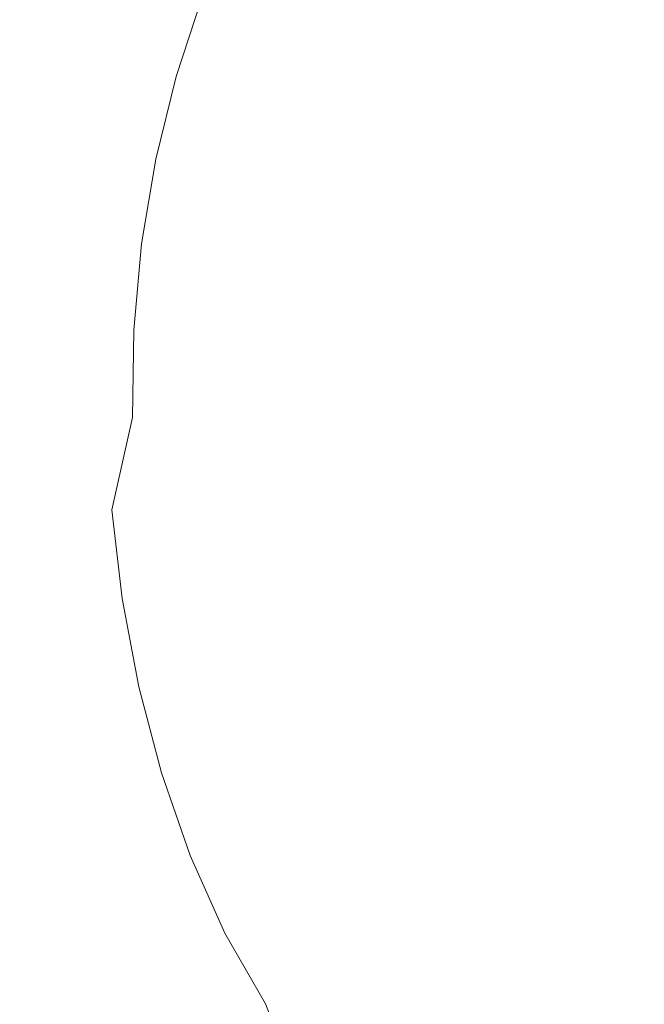
# Model space of a CAD drawing. Extents: x -2 to 1601, y -1107 to 2.
# Drawn here: x 100 to 243, y -532 to -306 of the extents above; entities that cross this region are included whole.
import ezdxf

# ---------------------------------------------------------------- set-up
doc = ezdxf.new("R2010")
doc.units = 0
doc.header["$LTSCALE"] = 500
doc.header["$MEASUREMENT"] = 0
doc.layers.add('EXC-CERAMIKA', color=7, linetype='Continuous')

msp = doc.modelspace()

# ---------------------------------------------------------------- linework, layer by layer
at = {"layer": 'EXC-CERAMIKA', "lineweight": 0}
for points, invisible_edges in [([(196.26, -308.72, -385.72), (228.37, -265.88, -386.49), (210.26, -276.37, -385.83), (196.26, -308.72, -385.72)], 15), ([(228.37, -265.88, -386.49), (196.26, -308.72, -385.72), (277.46, -272.57, -388.6), (228.37, -265.88, -386.49)], 15), ([(249.56, -336.67, -387.79), (277.46, -272.57, -388.6), (196.26, -308.72, -385.72), (249.56, -336.67, -387.79)], 15), ([(196.26, -308.72, -385.72), (210.26, -276.37, -385.83), (192.85, -287.53, -385.24), (196.26, -308.72, -385.72)], 15), ([(175.55, -280.59, -383.57), (162.55, -307.89, -383.19), (176.75, -298.37, -384.44), (175.55, -280.59, -383.57)], 15), ([(162.55, -307.89, -383.19), (175.55, -280.59, -383.57), (163.56, -291.35, -382.45), (162.55, -307.89, -383.19)], 15), ([(118.1, -285.94, -283.31), (106.06, -304.79, -245.42), (110.21, -307.98, -283.18), (118.1, -285.94, -283.31)], 15), ([(110.21, -307.98, -283.18), (121.52, -289.34, -314.33), (118.1, -285.94, -283.31), (110.21, -307.98, -283.18)], 15), ([(178, -318.3, -384.85), (192.85, -287.53, -385.24), (176.75, -298.37, -384.44), (178, -318.3, -384.85)], 15), ([(192.85, -287.53, -385.24), (178, -318.3, -384.85), (196.26, -308.72, -385.72), (192.85, -287.53, -385.24)], 15), ([(121.52, -289.34, -314.33), (110.21, -307.98, -283.18), (114.03, -310.71, -314.19), (121.52, -289.34, -314.33)], 15), ([(114.03, -310.71, -314.19), (124.54, -291.93, -335.69), (121.52, -289.34, -314.33), (114.03, -310.71, -314.19)], 15), ([(124.54, -291.93, -335.69), (114.03, -310.71, -314.19), (117.34, -312.78, -335.54), (124.54, -291.93, -335.69)], 15), ([(117.34, -312.78, -335.54), (127.38, -293.96, -349.66), (124.54, -291.93, -335.69), (117.34, -312.78, -335.54)], 15), ([(163.56, -291.35, -382.45), (150.8, -314.9, -381.23), (162.55, -307.89, -383.19), (163.56, -291.35, -382.45)], 15), ([(150.8, -314.9, -381.23), (163.56, -291.35, -382.45), (153.9, -298.87, -380.7), (150.8, -314.9, -381.23)], 15), ([(127.38, -293.96, -349.66), (117.34, -312.78, -335.54), (120.39, -314.39, -349.51), (127.38, -293.96, -349.66)], 15), ([(120.39, -314.39, -349.51), (130.27, -295.69, -358.51), (127.38, -293.96, -349.66), (120.39, -314.39, -349.51)], 15), ([(130.27, -295.69, -358.51), (120.39, -314.39, -349.51), (123.45, -315.72, -358.35), (130.27, -295.69, -358.51)], 15), ([(123.45, -315.72, -358.35), (133.45, -297.36, -364.51), (130.27, -295.69, -358.51), (123.45, -315.72, -358.35)], 15), ([(133.45, -297.36, -364.51), (123.45, -315.72, -358.35), (126.78, -316.96, -364.35), (133.45, -297.36, -364.51)], 15), ([(126.78, -316.96, -364.35), (137.14, -299.21, -369.92), (133.45, -297.36, -364.51), (126.78, -316.96, -364.35)], 15), ([(90.16, -322.95, -161.49), (101.76, -301.37, -203.83), (97.47, -297.9, -161.32), (90.16, -322.95, -161.49)], 15), ([(137.14, -299.21, -369.92), (126.78, -316.96, -364.35), (130.63, -318.28, -369.76), (137.14, -299.21, -369.92)], 15), ([(130.63, -318.28, -369.76), (141.54, -300.7, -374.52), (137.14, -299.21, -369.92), (130.63, -318.28, -369.76)], 15), ([(153.9, -298.87, -380.7), (142.03, -318.2, -378.3), (150.8, -314.9, -381.23), (153.9, -298.87, -380.7)], 15), ([(142.03, -318.2, -378.3), (153.9, -298.87, -380.7), (146.84, -301.29, -378.09), (142.03, -318.2, -378.3)], 15), ([(161.7, -326.7, -383.51), (176.75, -298.37, -384.44), (162.55, -307.89, -383.19), (161.7, -326.7, -383.51)], 15), ([(176.75, -298.37, -384.44), (161.7, -326.7, -383.51), (178, -318.3, -384.85), (176.75, -298.37, -384.44)], 15), ([(101.76, -301.37, -203.83), (90.16, -322.95, -161.49), (94.85, -325.54, -204.04), (101.76, -301.37, -203.83)], 15), ([(94.85, -325.54, -204.04), (106.06, -304.79, -245.42), (101.76, -301.37, -203.83), (94.85, -325.54, -204.04)], 15), ([(141.54, -300.7, -374.52), (130.63, -318.28, -369.76), (135.53, -318.95, -374.46), (141.54, -300.7, -374.52)], 15), ([(135.53, -318.95, -374.46), (146.84, -301.29, -378.09), (141.54, -300.7, -374.52), (135.53, -318.95, -374.46)], 11), ([(146.84, -301.29, -378.09), (135.53, -318.95, -374.46), (142.03, -318.2, -378.3), (146.84, -301.29, -378.09)], 15), ([(106.06, -304.79, -245.42), (94.85, -325.54, -204.04), (99.56, -328.1, -245.66), (106.06, -304.79, -245.42)], 15), ([(99.56, -328.1, -245.66), (110.21, -307.98, -283.18), (106.06, -304.79, -245.42), (99.56, -328.1, -245.66)], 15), ([(110.21, -307.98, -283.18), (99.56, -328.1, -245.66), (104.09, -330.48, -283.44), (110.21, -307.98, -283.18)], 15), ([(104.09, -330.48, -283.44), (114.03, -310.71, -314.19), (110.21, -307.98, -283.18), (104.09, -330.48, -283.44)], 15), ([(148.15, -333.07, -381.44), (162.55, -307.89, -383.19), (150.8, -314.9, -381.23), (148.15, -333.07, -381.44)], 15), ([(162.55, -307.89, -383.19), (148.15, -333.07, -381.44), (161.7, -326.7, -383.51), (162.55, -307.89, -383.19)], 15), ([(196.26, -308.72, -385.72), (178, -318.3, -384.85), (203.64, -352.36, -386.27), (196.26, -308.72, -385.72)], 15), ([(196.26, -308.72, -385.72), (203.64, -352.36, -386.27), (249.56, -336.67, -387.79), (196.26, -308.72, -385.72)], 15), ([(114.03, -310.71, -314.19), (104.09, -330.48, -283.44), (108.23, -332.51, -314.45), (114.03, -310.71, -314.19)], 15), ([(108.23, -332.51, -314.45), (117.34, -312.78, -335.54), (114.03, -310.71, -314.19), (108.23, -332.51, -314.45)], 15), ([(117.34, -312.78, -335.54), (108.23, -332.51, -314.45), (111.78, -334.05, -335.78), (117.34, -312.78, -335.54)], 15), ([(111.78, -334.05, -335.78), (120.39, -314.39, -349.51), (117.34, -312.78, -335.54), (111.78, -334.05, -335.78)], 15), ([(120.39, -314.39, -349.51), (111.78, -334.05, -335.78), (115.01, -335.22, -349.7), (120.39, -314.39, -349.51)], 15), ([(115.01, -335.22, -349.7), (123.45, -315.72, -358.35), (120.39, -314.39, -349.51), (115.01, -335.22, -349.7)], 15), ([(123.45, -315.72, -358.35), (115.01, -335.22, -349.7), (118.21, -336.15, -358.5), (123.45, -315.72, -358.35)], 15), ([(118.21, -336.15, -358.5), (126.78, -316.96, -364.35), (123.45, -315.72, -358.35), (118.21, -336.15, -358.5)], 15), ([(138.12, -336.56, -378.4), (150.8, -314.9, -381.23), (142.03, -318.2, -378.3), (138.12, -336.56, -378.4)], 15), ([(150.8, -314.9, -381.23), (138.12, -336.56, -378.4), (148.15, -333.07, -381.44), (150.8, -314.9, -381.23)], 15), ([(126.78, -316.96, -364.35), (118.21, -336.15, -358.5), (121.66, -336.96, -364.44), (126.78, -316.96, -364.35)], 15), ([(121.66, -336.96, -364.44), (130.63, -318.28, -369.76), (126.78, -316.96, -364.35), (121.66, -336.96, -364.44)], 15), ([(130.63, -318.28, -369.76), (121.66, -336.96, -364.44), (125.62, -337.78, -369.8), (130.63, -318.28, -369.76)], 15), ([(125.62, -337.78, -369.8), (135.53, -318.95, -374.46), (130.63, -318.28, -369.76), (125.62, -337.78, -369.8)], 15), ([(135.53, -318.95, -374.46), (125.62, -337.78, -369.8), (130.86, -337.89, -374.49), (135.53, -318.95, -374.46)], 11), ([(130.86, -337.89, -374.49), (142.03, -318.2, -378.3), (135.53, -318.95, -374.46), (130.86, -337.89, -374.49)], 15), ([(142.03, -318.2, -378.3), (130.86, -337.89, -374.49), (138.12, -336.56, -378.4), (142.03, -318.2, -378.3)], 15), ([(161.39, -346.71, -383.64), (178, -318.3, -384.85), (161.7, -326.7, -383.51), (161.39, -346.71, -383.64)], 15), ([(161.39, -346.71, -383.64), (181.71, -360.05, -385.28), (178, -318.3, -384.85), (161.39, -346.71, -383.64)], 15), ([(203.64, -352.36, -386.27), (178, -318.3, -384.85), (181.71, -360.05, -385.28), (203.64, -352.36, -386.27)], 15), ([(146.32, -352.47, -381.55), (161.7, -326.7, -383.51), (148.15, -333.07, -381.44), (146.32, -352.47, -381.55)], 15), ([(161.7, -326.7, -383.51), (146.32, -352.47, -381.55), (161.39, -346.71, -383.64), (161.7, -326.7, -383.51)], 15), ([(94.93, -351.75, -246.2), (104.09, -330.48, -283.44), (99.56, -328.1, -245.66), (94.93, -351.75, -246.2)], 15), ([(104.09, -330.48, -283.44), (94.93, -351.75, -246.2), (99.74, -353.26, -284.04), (104.09, -330.48, -283.44)], 15), ([(99.74, -353.26, -284.04), (108.23, -332.51, -314.45), (104.09, -330.48, -283.44), (99.74, -353.26, -284.04)], 15), ([(108.23, -332.51, -314.45), (99.74, -353.26, -284.04), (104.12, -354.56, -315.07), (108.23, -332.51, -314.45)], 15), ([(104.12, -354.56, -315.07), (111.78, -334.05, -335.78), (108.23, -332.51, -314.45), (104.12, -354.56, -315.07)], 15), ([(135.36, -355.82, -378.52), (148.15, -333.07, -381.44), (138.12, -336.56, -378.4), (135.36, -355.82, -378.52)], 15), ([(148.15, -333.07, -381.44), (135.36, -355.82, -378.52), (146.32, -352.47, -381.55), (148.15, -333.07, -381.44)], 15), ([(111.78, -334.05, -335.78), (104.12, -354.56, -315.07), (107.85, -355.55, -336.36), (111.78, -334.05, -335.78)], 15), ([(107.85, -355.55, -336.36), (115.01, -335.22, -349.7), (111.78, -334.05, -335.78), (107.85, -355.55, -336.36)], 15), ([(115.01, -335.22, -349.7), (107.85, -355.55, -336.36), (111.23, -356.29, -350.22), (115.01, -335.22, -349.7)], 15), ([(111.23, -356.29, -350.22), (118.21, -336.15, -358.5), (115.01, -335.22, -349.7), (111.23, -356.29, -350.22)], 15), ([(118.21, -336.15, -358.5), (111.23, -356.29, -350.22), (114.55, -356.83, -358.92), (118.21, -336.15, -358.5)], 15), ([(114.55, -356.83, -358.92), (121.66, -336.96, -364.44), (118.21, -336.15, -358.5), (114.55, -356.83, -358.92)], 15), ([(121.66, -336.96, -364.44), (114.55, -356.83, -358.92), (118.08, -357.26, -364.77), (121.66, -336.96, -364.44)], 15), ([(118.08, -357.26, -364.77), (125.62, -337.78, -369.8), (121.66, -336.96, -364.44), (118.08, -357.26, -364.77)], 15), ([(125.62, -337.78, -369.8), (118.08, -357.26, -364.77), (122.13, -357.62, -370.04), (125.62, -337.78, -369.8)], 15), ([(122.13, -357.62, -370.04), (130.86, -337.89, -374.49), (125.62, -337.78, -369.8), (122.13, -357.62, -370.04)], 15), ([(130.86, -337.89, -374.49), (122.13, -357.62, -370.04), (127.59, -357.34, -374.65), (130.86, -337.89, -374.49)], 11), ([(127.59, -357.34, -374.65), (138.12, -336.56, -378.4), (130.86, -337.89, -374.49), (127.59, -357.34, -374.65)], 15), ([(138.12, -336.56, -378.4), (127.59, -357.34, -374.65), (135.36, -355.82, -378.52), (138.12, -336.56, -378.4)], 15), ([(249.56, -336.67, -387.79), (203.64, -352.36, -386.27), (237.42, -387.24, -387.64), (249.56, -336.67, -387.79)], 15), ([(249.56, -336.67, -387.79), (237.42, -387.24, -387.64), (280.03, -352.02, -388.88), (249.56, -336.67, -387.79)], 15), ([(146.32, -352.47, -381.55), (162.02, -366.86, -383.85), (161.39, -346.71, -383.64), (146.32, -352.47, -381.55)], 15), ([(181.71, -360.05, -385.28), (161.39, -346.71, -383.64), (162.02, -366.86, -383.85), (181.71, -360.05, -385.28)], 15), ([(92.17, -375.54, -247.02), (99.74, -353.26, -284.04), (94.93, -351.75, -246.2), (92.17, -375.54, -247.02)], 15), ([(268.49, -401.21, -388.72), (280.03, -352.02, -388.88), (237.42, -387.24, -387.64), (268.49, -401.21, -388.72)], 15), ([(99.74, -353.26, -284.04), (92.17, -375.54, -247.02), (97.16, -376.16, -284.94), (99.74, -353.26, -284.04)], 15), ([(97.16, -376.16, -284.94), (104.12, -354.56, -315.07), (99.74, -353.26, -284.04), (97.16, -376.16, -284.94)], 15), ([(146.32, -352.47, -381.55), (134, -375.44, -378.78), (145.73, -372.19, -381.76), (146.32, -352.47, -381.55)], 15), ([(134, -375.44, -378.78), (146.32, -352.47, -381.55), (135.36, -355.82, -378.52), (134, -375.44, -378.78)], 15), ([(162.02, -366.86, -383.85), (146.32, -352.47, -381.55), (145.73, -372.19, -381.76), (162.02, -366.86, -383.85)], 15), ([(203.64, -352.36, -386.27), (181.71, -360.05, -385.28), (184.49, -380.69, -385.54), (203.64, -352.36, -386.27)], 15), ([(184.49, -380.69, -385.54), (217.06, -414.59, -387.07), (203.64, -352.36, -386.27), (184.49, -380.69, -385.54)], 15), ([(237.42, -387.24, -387.64), (203.64, -352.36, -386.27), (217.06, -414.59, -387.07), (237.42, -387.24, -387.64)], 15), ([(104.12, -354.56, -315.07), (97.16, -376.16, -284.94), (101.7, -376.7, -316), (104.12, -354.56, -315.07)], 15), ([(101.7, -376.7, -316), (107.85, -355.55, -336.36), (104.12, -354.56, -315.07), (101.7, -376.7, -316)], 15), ([(107.85, -355.55, -336.36), (101.7, -376.7, -316), (105.56, -377.12, -337.26), (107.85, -355.55, -336.36)], 15), ([(105.56, -377.12, -337.26), (111.23, -356.29, -350.22), (107.85, -355.55, -336.36), (105.56, -377.12, -337.26)], 15), ([(111.23, -356.29, -350.22), (105.56, -377.12, -337.26), (109.05, -377.42, -351.03), (111.23, -356.29, -350.22)], 15), ([(109.05, -377.42, -351.03), (114.55, -356.83, -358.92), (111.23, -356.29, -350.22), (109.05, -377.42, -351.03)], 15), ([(135.36, -355.82, -378.52), (125.83, -377.12, -374.99), (134, -375.44, -378.78), (135.36, -355.82, -378.52)], 15), ([(125.83, -377.12, -374.99), (135.36, -355.82, -378.52), (127.59, -357.34, -374.65), (125.83, -377.12, -374.99)], 11), ([(114.55, -356.83, -358.92), (109.05, -377.42, -351.03), (112.46, -377.62, -359.62), (114.55, -356.83, -358.92)], 15), ([(112.46, -377.62, -359.62), (118.08, -357.26, -364.77), (114.55, -356.83, -358.92), (112.46, -377.62, -359.62)], 15), ([(118.08, -357.26, -364.77), (112.46, -377.62, -359.62), (116.07, -377.71, -365.33), (118.08, -357.26, -364.77)], 15), ([(116.07, -377.71, -365.33), (122.13, -357.62, -370.04), (118.08, -357.26, -364.77), (116.07, -377.71, -365.33)], 15), ([(122.13, -357.62, -370.04), (116.07, -377.71, -365.33), (120.19, -377.71, -370.48), (122.13, -357.62, -370.04)], 15), ([(127.59, -357.34, -374.65), (120.19, -377.71, -370.48), (125.83, -377.12, -374.99), (127.59, -357.34, -374.65)], 15), ([(120.19, -377.71, -370.48), (127.59, -357.34, -374.65), (122.13, -357.62, -370.04), (120.19, -377.71, -370.48)], 15), ([(162.02, -366.86, -383.85), (184.49, -380.69, -385.54), (181.71, -360.05, -385.28), (162.02, -366.86, -383.85)], 15), ([(145.73, -372.19, -381.76), (163.59, -387.05, -384.1), (162.02, -366.86, -383.85), (145.73, -372.19, -381.76)], 15), ([(184.49, -380.69, -385.54), (162.02, -366.86, -383.85), (163.59, -387.05, -384.1), (184.49, -380.69, -385.54)], 15), ([(134.01, -395.31, -379.1), (145.73, -372.19, -381.76), (134, -375.44, -378.78), (134.01, -395.31, -379.1)], 15), ([(145.73, -372.19, -381.76), (134.01, -395.31, -379.1), (146.33, -392.09, -382.02), (145.73, -372.19, -381.76)], 15), ([(163.59, -387.05, -384.1), (145.73, -372.19, -381.76), (146.33, -392.09, -382.02), (163.59, -387.05, -384.1)], 15), ([(96.34, -399.11, -285.98), (101.7, -376.7, -316), (97.16, -376.16, -284.94), (96.34, -399.11, -285.98)], 15), ([(101.7, -376.7, -316), (96.34, -399.11, -285.98), (100.95, -398.87, -317.08), (101.7, -376.7, -316)], 15), ([(100.95, -398.87, -317.08), (105.56, -377.12, -337.26), (101.7, -376.7, -316), (100.95, -398.87, -317.08)], 15), ([(134, -375.44, -378.78), (125.51, -397.12, -375.41), (134.01, -395.31, -379.1), (134, -375.44, -378.78)], 15), ([(125.51, -397.12, -375.41), (134, -375.44, -378.78), (125.83, -377.12, -374.99), (125.51, -397.12, -375.41)], 11), ([(105.56, -377.12, -337.26), (100.95, -398.87, -317.08), (104.88, -398.72, -338.31), (105.56, -377.12, -337.26)], 15), ([(104.88, -398.72, -338.31), (109.05, -377.42, -351.03), (105.56, -377.12, -337.26), (104.88, -398.72, -338.31)], 15), ([(109.05, -377.42, -351.03), (104.88, -398.72, -338.31), (108.44, -398.59, -351.98), (109.05, -377.42, -351.03)], 15), ([(108.44, -398.59, -351.98), (112.46, -377.62, -359.62), (109.05, -377.42, -351.03), (108.44, -398.59, -351.98)], 15), ([(112.46, -377.62, -359.62), (108.44, -398.59, -351.98), (111.9, -398.46, -360.44), (112.46, -377.62, -359.62)], 15), ([(111.9, -398.46, -360.44), (116.07, -377.71, -365.33), (112.46, -377.62, -359.62), (111.9, -398.46, -360.44)], 15), ([(116.07, -377.71, -365.33), (111.9, -398.46, -360.44), (115.57, -398.26, -366.01), (116.07, -377.71, -365.33)], 15), ([(120.19, -377.71, -370.48), (115.57, -398.26, -366.01), (119.74, -397.96, -371.02), (120.19, -377.71, -370.48)], 15), ([(115.57, -398.26, -366.01), (120.19, -377.71, -370.48), (116.07, -377.71, -365.33), (115.57, -398.26, -366.01)], 15), ([(125.83, -377.12, -374.99), (119.74, -397.96, -371.02), (125.51, -397.12, -375.41), (125.83, -377.12, -374.99)], 15), ([(119.74, -397.96, -371.02), (125.83, -377.12, -374.99), (120.19, -377.71, -370.48), (119.74, -397.96, -371.02)], 15), ([(163.59, -387.05, -384.1), (187.94, -401.09, -385.79), (184.49, -380.69, -385.54), (163.59, -387.05, -384.1)], 15), ([(217.06, -414.59, -387.07), (184.49, -380.69, -385.54), (187.94, -401.09, -385.79), (217.06, -414.59, -387.07)], 15), ([(146.33, -392.09, -382.02), (166.12, -407.17, -384.34), (163.59, -387.05, -384.1), (146.33, -392.09, -382.02)], 15), ([(187.94, -401.09, -385.79), (163.59, -387.05, -384.1), (166.12, -407.17, -384.34), (187.94, -401.09, -385.79)], 15), ([(217.06, -414.59, -387.07), (268.49, -401.21, -388.72), (237.42, -387.24, -387.64), (217.06, -414.59, -387.07)], 15), ([(135.34, -415.29, -379.43), (146.33, -392.09, -382.02), (134.01, -395.31, -379.1), (135.34, -415.29, -379.43)], 15), ([(146.33, -392.09, -382.02), (135.34, -415.29, -379.43), (148.12, -412.07, -382.29), (146.33, -392.09, -382.02)], 15), ([(166.12, -407.17, -384.34), (146.33, -392.09, -382.02), (148.12, -412.07, -382.29), (166.12, -407.17, -384.34)], 15), ([(120.75, -418.29, -371.57), (125.51, -397.12, -375.41), (119.74, -397.96, -371.02), (120.75, -418.29, -371.57)], 14), ([(125.51, -397.12, -375.41), (120.75, -418.29, -371.57), (126.62, -417.23, -375.84), (125.51, -397.12, -375.41)], 15), ([(126.62, -417.23, -375.84), (134.01, -395.31, -379.1), (125.51, -397.12, -375.41), (126.62, -417.23, -375.84)], 15), ([(134.01, -395.31, -379.1), (126.62, -417.23, -375.84), (135.34, -415.29, -379.43), (134.01, -395.31, -379.1)], 15), ([(97.27, -422.04, -287), (100.95, -398.87, -317.08), (96.34, -399.11, -285.98), (97.27, -422.04, -287)], 15), ([(100.95, -398.87, -317.08), (97.27, -422.04, -287), (101.85, -421.03, -318.15), (100.95, -398.87, -317.08)], 15), ([(101.85, -421.03, -318.15), (104.88, -398.72, -338.31), (100.95, -398.87, -317.08), (101.85, -421.03, -318.15)], 15), ([(104.88, -398.72, -338.31), (101.85, -421.03, -318.15), (105.79, -420.3, -339.34), (104.88, -398.72, -338.31)], 15), ([(105.79, -420.3, -339.34), (108.44, -398.59, -351.98), (104.88, -398.72, -338.31), (105.79, -420.3, -339.34)], 15), ([(108.44, -398.59, -351.98), (105.79, -420.3, -339.34), (109.36, -419.76, -352.93), (108.44, -398.59, -351.98)], 15), ([(109.36, -419.76, -352.93), (111.9, -398.46, -360.44), (108.44, -398.59, -351.98), (109.36, -419.76, -352.93)], 15), ([(111.9, -398.46, -360.44), (109.36, -419.76, -352.93), (112.86, -419.31, -361.26), (111.9, -398.46, -360.44)], 15), ([(112.86, -419.31, -361.26), (115.57, -398.26, -366.01), (111.9, -398.46, -360.44), (112.86, -419.31, -361.26)], 15), ([(115.57, -398.26, -366.01), (112.86, -419.31, -361.26), (116.56, -418.85, -366.69), (115.57, -398.26, -366.01)], 15), ([(116.56, -418.85, -366.69), (119.74, -397.96, -371.02), (115.57, -398.26, -366.01), (116.56, -418.85, -366.69)], 15), ([(119.74, -397.96, -371.02), (116.56, -418.85, -366.69), (120.75, -418.29, -371.57), (119.74, -397.96, -371.02)], 15), ([(166.12, -407.17, -384.34), (192.09, -421.2, -386.01), (187.94, -401.09, -385.79), (166.12, -407.17, -384.34)], 15), ([(217.06, -414.59, -387.07), (187.94, -401.09, -385.79), (192.09, -421.2, -386.01), (217.06, -414.59, -387.07)], 15), ([(217.06, -414.59, -387.07), (274.82, -421.38, -388.98), (268.49, -401.21, -388.72), (217.06, -414.59, -387.07)], 15), ([(148.12, -412.07, -382.29), (169.6, -427.14, -384.55), (166.12, -407.17, -384.34), (148.12, -412.07, -382.29)], 15), ([(192.09, -421.2, -386.01), (166.12, -407.17, -384.34), (169.6, -427.14, -384.55), (192.09, -421.2, -386.01)], 15), ([(137.97, -435.26, -379.7), (148.12, -412.07, -382.29), (135.34, -415.29, -379.43), (137.97, -435.26, -379.7)], 15), ([(148.12, -412.07, -382.29), (137.97, -435.26, -379.7), (151.06, -431.98, -382.51), (148.12, -412.07, -382.29)], 15), ([(169.6, -427.14, -384.55), (148.12, -412.07, -382.29), (151.06, -431.98, -382.51), (169.6, -427.14, -384.55)], 15), ([(192.09, -421.2, -386.01), (242.17, -490.55, -387.88), (217.06, -414.59, -387.07), (192.09, -421.2, -386.01)], 15), ([(242.17, -490.55, -387.88), (268.87, -484.7, -388.82), (217.06, -414.59, -387.07), (242.17, -490.55, -387.88)], 15), ([(268.87, -484.7, -388.82), (302.34, -497.65, -389.94), (217.06, -414.59, -387.07), (268.87, -484.7, -388.82)], 15), ([(274.82, -421.38, -388.98), (217.06, -414.59, -387.07), (302.34, -497.65, -389.94), (274.82, -421.38, -388.98)], 15), ([(123.18, -438.61, -372.01), (126.62, -417.23, -375.84), (120.75, -418.29, -371.57), (123.18, -438.61, -372.01)], 15), ([(126.62, -417.23, -375.84), (123.18, -438.61, -372.01), (129.09, -437.35, -376.18), (126.62, -417.23, -375.84)], 15), ([(129.09, -437.35, -376.18), (135.34, -415.29, -379.43), (126.62, -417.23, -375.84), (129.09, -437.35, -376.18)], 15), ([(135.34, -415.29, -379.43), (129.09, -437.35, -376.18), (137.97, -435.26, -379.7), (135.34, -415.29, -379.43)], 15), ([(111.81, -440.87, -353.7), (112.86, -419.31, -361.26), (109.36, -419.76, -352.93), (111.81, -440.87, -353.7)], 15), ([(112.86, -419.31, -361.26), (111.81, -440.87, -353.7), (115.29, -440.11, -361.93), (112.86, -419.31, -361.26)], 15), ([(115.29, -440.11, -361.93), (116.56, -418.85, -366.69), (112.86, -419.31, -361.26), (115.29, -440.11, -361.93)], 15), ([(116.56, -418.85, -366.69), (115.29, -440.11, -361.93), (118.99, -439.41, -367.24), (116.56, -418.85, -366.69)], 15), ([(118.99, -439.41, -367.24), (120.75, -418.29, -371.57), (116.56, -418.85, -366.69), (118.99, -439.41, -367.24)], 15), ([(120.75, -418.29, -371.57), (118.99, -439.41, -367.24), (123.18, -438.61, -372.01), (120.75, -418.29, -371.57)], 11), ([(99.93, -444.9, -287.85), (101.85, -421.03, -318.15), (97.27, -422.04, -287), (99.93, -444.9, -287.85)], 15), ([(101.85, -421.03, -318.15), (99.93, -444.9, -287.85), (104.4, -443.12, -319.04), (101.85, -421.03, -318.15)], 15), ([(104.4, -443.12, -319.04), (105.79, -420.3, -339.34), (101.85, -421.03, -318.15), (104.4, -443.12, -319.04)], 15), ([(105.79, -420.3, -339.34), (104.4, -443.12, -319.04), (108.27, -441.83, -340.2), (105.79, -420.3, -339.34)], 15), ([(108.27, -441.83, -340.2), (109.36, -419.76, -352.93), (105.79, -420.3, -339.34), (108.27, -441.83, -340.2)], 15), ([(109.36, -419.76, -352.93), (108.27, -441.83, -340.2), (111.81, -440.87, -353.7), (109.36, -419.76, -352.93)], 15), ([(192.09, -421.2, -386.01), (169.6, -427.14, -384.55), (174.04, -446.86, -384.68), (192.09, -421.2, -386.01)], 15), ([(174.04, -446.86, -384.68), (209.15, -478.71, -386.48), (192.09, -421.2, -386.01), (174.04, -446.86, -384.68)], 15), ([(242.17, -490.55, -387.88), (192.09, -421.2, -386.01), (209.15, -478.71, -386.48), (242.17, -490.55, -387.88)], 15), ([(97.27, -422.04, -287), (95.07, -447.01, -249.66), (99.93, -444.9, -287.85), (97.27, -422.04, -287)], 15), ([(151.06, -431.98, -382.51), (174.04, -446.86, -384.68), (169.6, -427.14, -384.55), (151.06, -431.98, -382.51)], 15), ([(141.86, -455.1, -379.83), (151.06, -431.98, -382.51), (137.97, -435.26, -379.7), (141.86, -455.1, -379.83)], 15), ([(151.06, -431.98, -382.51), (141.86, -455.1, -379.83), (155.15, -451.72, -382.62), (151.06, -431.98, -382.51)], 15), ([(174.04, -446.86, -384.68), (151.06, -431.98, -382.51), (155.15, -451.72, -382.62), (174.04, -446.86, -384.68)], 15), ([(132.9, -457.36, -376.36), (137.97, -435.26, -379.7), (129.09, -437.35, -376.18), (132.9, -457.36, -376.36)], 15), ([(137.97, -435.26, -379.7), (132.9, -457.36, -376.36), (141.86, -455.1, -379.83), (137.97, -435.26, -379.7)], 15), ([(126.99, -458.83, -372.25), (129.09, -437.35, -376.18), (123.18, -438.61, -372.01), (126.99, -458.83, -372.25)], 15), ([(129.09, -437.35, -376.18), (126.99, -458.83, -372.25), (132.9, -457.36, -376.36), (129.09, -437.35, -376.18)], 15), ([(119.18, -460.83, -362.32), (118.99, -439.41, -367.24), (115.29, -440.11, -361.93), (119.18, -460.83, -362.32)], 15), ([(122.84, -459.87, -367.55), (123.18, -438.61, -372.01), (118.99, -439.41, -367.24), (122.84, -459.87, -367.55)], 15), ([(118.99, -439.41, -367.24), (119.18, -460.83, -362.32), (122.84, -459.87, -367.55), (118.99, -439.41, -367.24)], 15), ([(123.18, -438.61, -372.01), (122.84, -459.87, -367.55), (126.99, -458.83, -372.25), (123.18, -438.61, -372.01)], 11), ([(108.57, -465.1, -319.57), (108.27, -441.83, -340.2), (104.4, -443.12, -319.04), (108.57, -465.1, -319.57)], 15), ([(112.3, -463.26, -340.71), (111.81, -440.87, -353.7), (108.27, -441.83, -340.2), (112.3, -463.26, -340.71)], 15), ([(108.27, -441.83, -340.2), (108.57, -465.1, -319.57), (112.3, -463.26, -340.71), (108.27, -441.83, -340.2)], 15), ([(115.75, -461.9, -354.16), (115.29, -440.11, -361.93), (111.81, -440.87, -353.7), (115.75, -461.9, -354.16)], 15), ([(111.81, -440.87, -353.7), (112.3, -463.26, -340.71), (115.75, -461.9, -354.16), (111.81, -440.87, -353.7)], 15), ([(115.29, -440.11, -361.93), (115.75, -461.9, -354.16), (119.18, -460.83, -362.32), (115.29, -440.11, -361.93)], 15), ([(104.32, -467.61, -288.37), (104.4, -443.12, -319.04), (99.93, -444.9, -287.85), (104.32, -467.61, -288.37)], 15), ([(104.4, -443.12, -319.04), (104.32, -467.61, -288.37), (108.57, -465.1, -319.57), (104.4, -443.12, -319.04)], 15), ([(99.72, -470.58, -250.13), (99.93, -444.9, -287.85), (95.07, -447.01, -249.66), (99.72, -470.58, -250.13)], 15), ([(99.93, -444.9, -287.85), (99.72, -470.58, -250.13), (104.32, -467.61, -288.37), (99.93, -444.9, -287.85)], 15), ([(95.07, -447.01, -249.66), (94.97, -473.82, -207.87), (99.72, -470.58, -250.13), (95.07, -447.01, -249.66)], 15), ([(155.15, -451.72, -382.62), (179.46, -466.05, -384.79), (174.04, -446.86, -384.68), (155.15, -451.72, -382.62)], 15), ([(209.15, -478.71, -386.48), (174.04, -446.86, -384.68), (179.46, -466.05, -384.79), (209.15, -478.71, -386.48)], 15), ([(147.01, -474.43, -379.95), (155.15, -451.72, -382.62), (141.86, -455.1, -379.83), (147.01, -474.43, -379.95)], 15), ([(155.15, -451.72, -382.62), (147.01, -474.43, -379.95), (160.38, -470.93, -382.72), (155.15, -451.72, -382.62)], 15), ([(179.46, -466.05, -384.79), (155.15, -451.72, -382.62), (160.38, -470.93, -382.72), (179.46, -466.05, -384.79)], 15), ([(138.04, -476.88, -376.51), (141.86, -455.1, -379.83), (132.9, -457.36, -376.36), (138.04, -476.88, -376.51)], 15), ([(141.86, -455.1, -379.83), (138.04, -476.88, -376.51), (147.01, -474.43, -379.95), (141.86, -455.1, -379.83)], 15), ([(132.17, -478.6, -372.46), (132.9, -457.36, -376.36), (126.99, -458.83, -372.25), (132.17, -478.6, -372.46)], 15), ([(132.9, -457.36, -376.36), (132.17, -478.6, -372.46), (138.04, -476.88, -376.51), (132.9, -457.36, -376.36)], 15), ([(124.5, -481.16, -362.64), (122.84, -459.87, -367.55), (119.18, -460.83, -362.32), (124.5, -481.16, -362.64)], 15), ([(128.09, -479.91, -367.82), (126.99, -458.83, -372.25), (122.84, -459.87, -367.55), (128.09, -479.91, -367.82)], 15), ([(122.84, -459.87, -367.55), (124.5, -481.16, -362.64), (128.09, -479.91, -367.82), (122.84, -459.87, -367.55)], 15), ([(126.99, -458.83, -372.25), (128.09, -479.91, -367.82), (132.17, -478.6, -372.46), (126.99, -458.83, -372.25)], 11), ([(117.87, -484.34, -341.12), (115.75, -461.9, -354.16), (112.3, -463.26, -340.71), (117.87, -484.34, -341.12)], 15), ([(121.17, -482.56, -354.54), (119.18, -460.83, -362.32), (115.75, -461.9, -354.16), (121.17, -482.56, -354.54)], 15), ([(115.75, -461.9, -354.16), (117.87, -484.34, -341.12), (121.17, -482.56, -354.54), (115.75, -461.9, -354.16)], 15), ([(119.18, -460.83, -362.32), (121.17, -482.56, -354.54), (124.5, -481.16, -362.64), (119.18, -460.83, -362.32)], 15), ([(114.36, -486.73, -319.99), (112.3, -463.26, -340.71), (108.57, -465.1, -319.57), (114.36, -486.73, -319.99)], 15), ([(112.3, -463.26, -340.71), (114.36, -486.73, -319.99), (117.87, -484.34, -341.12), (112.3, -463.26, -340.71)], 15), ([(110.41, -489.95, -288.77), (108.57, -465.1, -319.57), (104.32, -467.61, -288.37), (110.41, -489.95, -288.77)], 15), ([(108.57, -465.1, -319.57), (110.41, -489.95, -288.77), (114.36, -486.73, -319.99), (108.57, -465.1, -319.57)], 15), ([(160.38, -470.93, -382.72), (185.89, -484.42, -384.95), (179.46, -466.05, -384.79), (160.38, -470.93, -382.72)], 15), ([(209.15, -478.71, -386.48), (179.46, -466.05, -384.79), (185.89, -484.42, -384.95), (209.15, -478.71, -386.48)], 15), ([(106.19, -493.76, -250.49), (104.32, -467.61, -288.37), (99.72, -470.58, -250.13), (106.19, -493.76, -250.49)], 15), ([(104.32, -467.61, -288.37), (106.19, -493.76, -250.49), (110.41, -489.95, -288.77), (104.32, -467.61, -288.37)], 15), ([(101.85, -497.88, -208.18), (99.72, -470.58, -250.13), (94.97, -473.82, -207.87), (101.85, -497.88, -208.18)], 15), ([(99.72, -470.58, -250.13), (101.85, -497.88, -208.18), (106.19, -493.76, -250.49), (99.72, -470.58, -250.13)], 15), ([(153.44, -492.88, -380.16), (160.38, -470.93, -382.72), (147.01, -474.43, -379.95), (153.44, -492.88, -380.16)], 15), ([(160.38, -470.93, -382.72), (153.44, -492.88, -380.16), (166.79, -489.27, -382.89), (160.38, -470.93, -382.72)], 15), ([(185.89, -484.42, -384.95), (160.38, -470.93, -382.72), (166.79, -489.27, -382.89), (185.89, -484.42, -384.95)], 15), ([(94.97, -473.82, -207.87), (97.55, -502.06, -164.86), (101.85, -497.88, -208.18), (94.97, -473.82, -207.87)], 15), ([(144.52, -495.54, -376.78), (147.01, -474.43, -379.95), (138.04, -476.88, -376.51), (144.52, -495.54, -376.78)], 15), ([(147.01, -474.43, -379.95), (144.52, -495.54, -376.78), (153.44, -492.88, -380.16), (147.01, -474.43, -379.95)], 15), ([(138.73, -497.55, -372.79), (138.04, -476.88, -376.51), (132.17, -478.6, -372.46), (138.73, -497.55, -372.79)], 15), ([(138.04, -476.88, -376.51), (138.73, -497.55, -372.79), (144.52, -495.54, -376.78), (138.04, -476.88, -376.51)], 15), ([(131.26, -500.79, -363.11), (128.09, -479.91, -367.82), (124.5, -481.16, -362.64), (131.26, -500.79, -363.11)], 15), ([(134.74, -499.2, -368.22), (132.17, -478.6, -372.46), (128.09, -479.91, -367.82), (134.74, -499.2, -368.22)], 15), ([(128.09, -479.91, -367.82), (131.26, -500.79, -363.11), (134.74, -499.2, -368.22), (128.09, -479.91, -367.82)], 15), ([(132.17, -478.6, -372.46), (134.74, -499.2, -368.22), (138.73, -497.55, -372.79), (132.17, -478.6, -372.46)], 11), ([(185.89, -484.42, -384.95), (216.48, -496.32, -386.73), (209.15, -478.71, -386.48), (185.89, -484.42, -384.95)], 15), ([(242.17, -490.55, -387.88), (209.15, -478.71, -386.48), (216.48, -496.32, -386.73), (242.17, -490.55, -387.88)], 15), ([(124.96, -504.81, -341.65), (121.17, -482.56, -354.54), (117.87, -484.34, -341.12), (124.96, -504.81, -341.65)], 15), ([(128.07, -502.57, -355.05), (124.5, -481.16, -362.64), (121.17, -482.56, -354.54), (128.07, -502.57, -355.05)], 15), ([(121.17, -482.56, -354.54), (124.96, -504.81, -341.65), (128.07, -502.57, -355.05), (121.17, -482.56, -354.54)], 15), ([(124.5, -481.16, -362.64), (128.07, -502.57, -355.05), (131.26, -500.79, -363.11), (124.5, -481.16, -362.64)], 15), ([(121.74, -507.77, -320.53), (117.87, -484.34, -341.12), (114.36, -486.73, -319.99), (121.74, -507.77, -320.53)], 15), ([(117.87, -484.34, -341.12), (121.74, -507.77, -320.53), (124.96, -504.81, -341.65), (117.87, -484.34, -341.12)], 15), ([(166.79, -489.27, -382.89), (193.36, -501.7, -385.22), (185.89, -484.42, -384.95), (166.79, -489.27, -382.89)], 15), ([(216.48, -496.32, -386.73), (185.89, -484.42, -384.95), (193.36, -501.7, -385.22), (216.48, -496.32, -386.73)], 15), ([(250.05, -507.79, -388.2), (268.87, -484.7, -388.82), (242.17, -490.55, -387.88), (250.05, -507.79, -388.2)], 15), ([(118.19, -511.7, -289.28), (114.36, -486.73, -319.99), (110.41, -489.95, -288.77), (118.19, -511.7, -289.28)], 15), ([(114.36, -486.73, -319.99), (118.19, -511.7, -289.28), (121.74, -507.77, -320.53), (114.36, -486.73, -319.99)], 15), ([(161.16, -510.05, -380.57), (166.79, -489.27, -382.89), (153.44, -492.88, -380.16), (161.16, -510.05, -380.57)], 15), ([(166.79, -489.27, -382.89), (161.16, -510.05, -380.57), (174.39, -506.38, -383.22), (166.79, -489.27, -382.89)], 15), ([(193.36, -501.7, -385.22), (166.79, -489.27, -382.89), (174.39, -506.38, -383.22), (193.36, -501.7, -385.22)], 15), ([(114.44, -516.3, -250.94), (110.41, -489.95, -288.77), (106.19, -493.76, -250.49), (114.44, -516.3, -250.94)], 15), ([(110.41, -489.95, -288.77), (114.44, -516.3, -250.94), (118.19, -511.7, -289.28), (110.41, -489.95, -288.77)], 15), ([(224.68, -512.84, -387.1), (242.17, -490.55, -387.88), (216.48, -496.32, -386.73), (224.68, -512.84, -387.1)], 15), ([(242.17, -490.55, -387.88), (224.68, -512.84, -387.1), (250.05, -507.79, -388.2), (242.17, -490.55, -387.88)], 15), ([(110.61, -521.28, -208.56), (106.19, -493.76, -250.49), (101.85, -497.88, -208.18), (110.61, -521.28, -208.56)], 15), ([(106.19, -493.76, -250.49), (110.61, -521.28, -208.56), (114.44, -516.3, -250.94), (106.19, -493.76, -250.49)], 15), ([(152.35, -512.95, -377.31), (153.44, -492.88, -380.16), (144.52, -495.54, -376.78), (152.35, -512.95, -377.31)], 15), ([(153.44, -492.88, -380.16), (152.35, -512.95, -377.31), (161.16, -510.05, -380.57), (153.44, -492.88, -380.16)], 15), ([(146.67, -515.31, -373.43), (144.52, -495.54, -376.78), (138.73, -497.55, -372.79), (146.67, -515.31, -373.43)], 15), ([(144.52, -495.54, -376.78), (146.67, -515.31, -373.43), (152.35, -512.95, -377.31), (144.52, -495.54, -376.78)], 15), ([(201.88, -517.61, -385.68), (216.48, -496.32, -386.73), (193.36, -501.7, -385.22), (201.88, -517.61, -385.68)], 15), ([(216.48, -496.32, -386.73), (201.88, -517.61, -385.68), (224.68, -512.84, -387.1), (216.48, -496.32, -386.73)], 15), ([(106.84, -526.32, -165.17), (101.85, -497.88, -208.18), (97.55, -502.06, -164.86), (106.84, -526.32, -165.17)], 15), ([(101.85, -497.88, -208.18), (106.84, -526.32, -165.17), (110.61, -521.28, -208.56), (101.85, -497.88, -208.18)], 15), ([(142.8, -517.39, -368.97), (138.73, -497.55, -372.79), (134.74, -499.2, -368.22), (142.8, -517.39, -368.97)], 15), ([(138.73, -497.55, -372.79), (142.8, -517.39, -368.97), (146.67, -515.31, -373.43), (138.73, -497.55, -372.79)], 11), ([(136.43, -521.65, -355.93), (131.26, -500.79, -363.11), (128.07, -502.57, -355.05), (136.43, -521.65, -355.93)], 15), ([(139.45, -519.4, -363.93), (134.74, -499.2, -368.22), (131.26, -500.79, -363.11), (139.45, -519.4, -363.93)], 15), ([(131.26, -500.79, -363.11), (136.43, -521.65, -355.93), (139.45, -519.4, -363.93), (131.26, -500.79, -363.11)], 15), ([(134.74, -499.2, -368.22), (139.45, -519.4, -363.93), (142.8, -517.39, -368.97), (134.74, -499.2, -368.22)], 15), ([(103.24, -531.12, -123.82), (97.55, -502.06, -164.86), (93.45, -506.05, -123.57), (103.24, -531.12, -123.82)], 15), ([(97.55, -502.06, -164.86), (103.24, -531.12, -123.82), (106.84, -526.32, -165.17), (97.55, -502.06, -164.86)], 15), ([(133.58, -524.41, -342.55), (128.07, -502.57, -355.05), (124.96, -504.81, -341.65), (133.58, -524.41, -342.55)], 15), ([(128.07, -502.57, -355.05), (133.58, -524.41, -342.55), (136.43, -521.65, -355.93), (128.07, -502.57, -355.05)], 15), ([(183.19, -521.92, -383.79), (193.36, -501.7, -385.22), (174.39, -506.38, -383.22), (183.19, -521.92, -383.79)], 15), ([(193.36, -501.7, -385.22), (183.19, -521.92, -383.79), (201.88, -517.61, -385.68), (193.36, -501.7, -385.22)], 15), ([(130.7, -527.97, -321.41), (124.96, -504.81, -341.65), (121.74, -507.77, -320.53), (130.7, -527.97, -321.41)], 15), ([(124.96, -504.81, -341.65), (130.7, -527.97, -321.41), (133.58, -524.41, -342.55), (124.96, -504.81, -341.65)], 15), ([(99.94, -535.53, -85.87), (93.45, -506.05, -123.57), (89.69, -509.71, -85.69), (99.94, -535.53, -85.87)], 15), ([(93.45, -506.05, -123.57), (99.94, -535.53, -85.87), (103.24, -531.12, -123.82), (93.45, -506.05, -123.57)], 15), ([(170.17, -525.58, -381.31), (174.39, -506.38, -383.22), (161.16, -510.05, -380.57), (170.17, -525.58, -381.31)], 15), ([(174.39, -506.38, -383.22), (170.17, -525.58, -381.31), (183.19, -521.92, -383.79), (174.39, -506.38, -383.22)], 15), ([(89.69, -509.71, -85.69), (97.06, -539.39, -52.71), (99.94, -535.53, -85.87), (89.69, -509.71, -85.69)], 15), ([(127.63, -532.62, -290.1), (121.74, -507.77, -320.53), (118.19, -511.7, -289.28), (127.63, -532.62, -290.1)], 15), ([(121.74, -507.77, -320.53), (127.63, -532.62, -290.1), (130.7, -527.97, -321.41), (121.74, -507.77, -320.53)], 15), ([(243.6, -544.07, -388.01), (250.05, -507.79, -388.2), (224.68, -512.84, -387.1), (243.6, -544.07, -388.01)], 15), ([(124.44, -538, -251.68), (118.19, -511.7, -289.28), (114.44, -516.3, -250.94), (124.44, -538, -251.68)], 15), ([(118.19, -511.7, -289.28), (124.44, -538, -251.68), (127.63, -532.62, -290.1), (118.19, -511.7, -289.28)], 15), ([(161.53, -528.73, -378.22), (161.16, -510.05, -380.57), (152.35, -512.95, -377.31), (161.53, -528.73, -378.22)], 15), ([(161.16, -510.05, -380.57), (161.53, -528.73, -378.22), (170.17, -525.58, -381.31), (161.16, -510.05, -380.57)], 15), ([(155.98, -531.54, -374.53), (152.35, -512.95, -377.31), (146.67, -515.31, -373.43), (155.98, -531.54, -374.53)], 15), ([(152.35, -512.95, -377.31), (155.98, -531.54, -374.53), (161.53, -528.73, -378.22), (152.35, -512.95, -377.31)], 15), ([(211.44, -532.55, -386.24), (224.68, -512.84, -387.1), (201.88, -517.61, -385.68), (211.44, -532.55, -386.24)], 15), ([(222.04, -546.9, -386.84), (224.68, -512.84, -387.1), (211.44, -532.55, -386.24), (222.04, -546.9, -386.84)], 15), ([(224.68, -512.84, -387.1), (222.04, -546.9, -386.84), (243.6, -544.07, -388.01), (224.68, -512.84, -387.1)], 15), ([(121.23, -543.79, -209.19), (114.44, -516.3, -250.94), (110.61, -521.28, -208.56), (121.23, -543.79, -209.19)], 15), ([(114.44, -516.3, -250.94), (121.23, -543.79, -209.19), (124.44, -538, -251.68), (114.44, -516.3, -250.94)], 15), ([(152.25, -534.15, -370.24), (146.67, -515.31, -373.43), (142.8, -517.39, -368.97), (152.25, -534.15, -370.24)], 15), ([(146.67, -515.31, -373.43), (152.25, -534.15, -370.24), (155.98, -531.54, -374.53), (146.67, -515.31, -373.43)], 11), ([(149.06, -536.71, -365.33), (142.8, -517.39, -368.97), (139.45, -519.4, -363.93), (149.06, -536.71, -365.33)], 15), ([(142.8, -517.39, -368.97), (149.06, -536.71, -365.33), (152.25, -534.15, -370.24), (142.8, -517.39, -368.97)], 15), ([(193.2, -536.31, -384.51), (201.88, -517.61, -385.68), (183.19, -521.92, -383.79), (193.2, -536.31, -384.51)], 15), ([(201.88, -517.61, -385.68), (193.2, -536.31, -384.51), (211.44, -532.55, -386.24), (201.88, -517.61, -385.68)], 15), ([(118.08, -549.65, -165.68), (110.61, -521.28, -208.56), (106.84, -526.32, -165.17), (118.08, -549.65, -165.68)], 15), ([(110.61, -521.28, -208.56), (118.08, -549.65, -165.68), (121.23, -543.79, -209.19), (110.61, -521.28, -208.56)], 15), ([(146.26, -539.53, -357.4), (139.45, -519.4, -363.93), (136.43, -521.65, -355.93), (146.26, -539.53, -357.4)], 15), ([(139.45, -519.4, -363.93), (146.26, -539.53, -357.4), (149.06, -536.71, -365.33), (139.45, -519.4, -363.93)], 15), ([(143.7, -542.89, -344.05), (136.43, -521.65, -355.93), (133.58, -524.41, -342.55), (143.7, -542.89, -344.05)], 15), ([(136.43, -521.65, -355.93), (143.7, -542.89, -344.05), (146.26, -539.53, -357.4), (136.43, -521.65, -355.93)], 15), ([(180.5, -539.88, -382.23), (183.19, -521.92, -383.79), (170.17, -525.58, -381.31), (180.5, -539.88, -382.23)], 15), ([(183.19, -521.92, -383.79), (180.5, -539.88, -382.23), (193.2, -536.31, -384.51), (183.19, -521.92, -383.79)], 15), ([(141.23, -547.11, -322.87), (133.58, -524.41, -342.55), (130.7, -527.97, -321.41), (141.23, -547.11, -322.87)], 15), ([(133.58, -524.41, -342.55), (141.23, -547.11, -322.87), (143.7, -542.89, -344.05), (133.58, -524.41, -342.55)], 15), ([(172.09, -543.29, -379.38), (170.17, -525.58, -381.31), (161.53, -528.73, -378.22), (172.09, -543.29, -379.38)], 15), ([(170.17, -525.58, -381.31), (172.09, -543.29, -379.38), (180.5, -539.88, -382.23), (170.17, -525.58, -381.31)], 15), ([(115.08, -555.23, -124.21), (106.84, -526.32, -165.17), (103.24, -531.12, -123.82), (115.08, -555.23, -124.21)], 15), ([(106.84, -526.32, -165.17), (115.08, -555.23, -124.21), (118.08, -549.65, -165.68), (106.84, -526.32, -165.17)], 15), ([(138.71, -552.48, -291.46), (130.7, -527.97, -321.41), (127.63, -532.62, -290.1), (138.71, -552.48, -291.46)], 15), ([(130.7, -527.97, -321.41), (138.71, -552.48, -291.46), (141.23, -547.11, -322.87), (130.7, -527.97, -321.41)], 15), ([(166.73, -546.59, -375.92), (161.53, -528.73, -378.22), (155.98, -531.54, -374.53), (166.73, -546.59, -375.92)], 15), ([(161.53, -528.73, -378.22), (166.73, -546.59, -375.92), (172.09, -543.29, -379.38), (161.53, -528.73, -378.22)], 15), ([(112.33, -560.35, -86.17), (103.24, -531.12, -123.82), (99.94, -535.53, -85.87), (112.33, -560.35, -86.17)], 15), ([(103.24, -531.12, -123.82), (112.33, -560.35, -86.17), (115.08, -555.23, -124.21), (103.24, -531.12, -123.82)], 15), ([(163.17, -549.81, -371.83), (155.98, -531.54, -374.53), (152.25, -534.15, -370.24), (163.17, -549.81, -371.83)], 15), ([(155.98, -531.54, -374.53), (163.17, -549.81, -371.83), (166.73, -546.59, -375.92), (155.98, -531.54, -374.53)], 14)]:
    msp.add_3dface(points, dxfattribs=dict(at, invisible_edges=invisible_edges))

doc.saveas('drawing.dxf')
